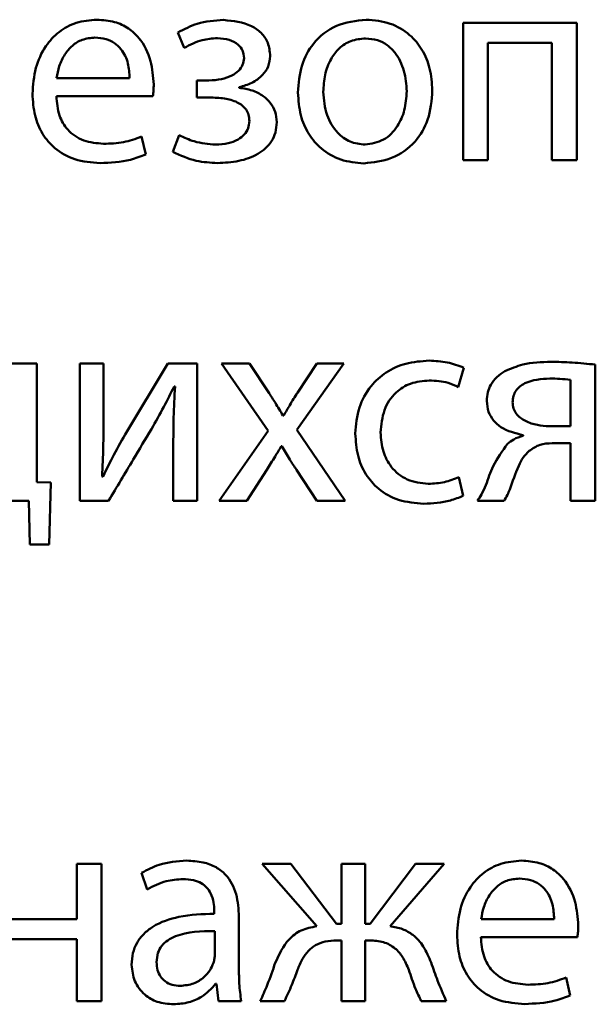
# Paper-space layout 'Лист1' of a CAD drawing. Units: millimetres. Extents: x -7324 to -2691, y -1595 to 3196.
# Drawn here: x -3337 to -3332, y 2654 to 2663 of the extents above; entities that cross this region are included whole.
import ezdxf

# ---------------------------------------------------------------- set-up
doc = ezdxf.new("R2010")
doc.units = ezdxf.units.MM

psp = doc.layouts.new('Лист1')

# ---------------------------------------------------------------- linework, layer by layer
at = {"color": 7, "linetype": 'Continuous', "lineweight": 50}
for p, q in [((-3333.6389, 2662.932), (-3333.6389, 2661.7368)), ((-3332.6511, 2662.932), (-3333.6389, 2662.932)), ((-3332.6511, 2661.7368), (-3332.6511, 2662.932)), ((-3336.1206, 2662.848), (-3336.0663, 2662.7147)), ((-3333.424, 2662.7591), (-3332.8684, 2662.7591)), ((-3333.424, 2661.7368), (-3333.424, 2662.7591)), ((-3332.8684, 2662.7591), (-3332.8684, 2661.7368)), ((-3337.1749, 2662.4505), (-3336.5402, 2662.4505)), ((-3335.9552, 2662.4307), (-3335.9552, 2662.2825)), ((-3335.8514, 2662.4307), (-3335.9552, 2662.4307)), ((-3335.5872, 2662.3665), (-3335.5872, 2662.3714)), ((-3337.1773, 2662.2949), (-3336.3377, 2662.2949)), ((-3335.9552, 2662.2825), (-3335.8465, 2662.2825)), ((-3336.3995, 2661.7862), (-3336.4365, 2661.9418)), ((-3336.1083, 2661.9541), (-3336.1651, 2661.8084)), ((-3333.6389, 2661.7368), (-3333.424, 2661.7368)), ((-3332.8684, 2661.7368), (-3332.6511, 2661.7368)), ((-3337.3481, 2659.9686), (-3337.563, 2659.9686)), ((-3337.3481, 2658.9372), (-3337.3481, 2659.9686)), ((-3336.9728, 2659.9686), (-3336.9728, 2658.7734)), ((-3336.7678, 2659.9686), (-3336.9728, 2659.9686)), ((-3336.7678, 2659.4648), (-3336.7678, 2659.9686)), ((-3336.2073, 2659.9686), (-3336.5801, 2659.3512)), ((-3335.9529, 2659.9686), (-3336.2073, 2659.9686)), ((-3335.9529, 2658.7734), (-3335.9529, 2659.9686)), ((-3335.7406, 2659.9686), (-3335.3356, 2659.3833)), ((-3335.4986, 2659.9686), (-3335.7406, 2659.9686)), ((-3335.3282, 2659.7118), (-3335.4986, 2659.9686)), ((-3335.0862, 2659.3908), (-3334.6787, 2659.9686)), ((-3334.9133, 2659.9686), (-3335.0813, 2659.7142)), ((-3334.6787, 2659.9686), (-3334.9133, 2659.9686)), ((-3332.4909, 2658.7734), (-3332.4909, 2659.9587)), ((-3333.6836, 2659.7636), (-3333.6343, 2659.9315)), ((-3332.7058, 2659.4229), (-3332.7058, 2659.8254)), ((-3336.1529, 2659.7686), (-3336.1455, 2659.7686)), ((-3335.1998, 2659.5167), (-3335.2072, 2659.5167)), ((-3335.3356, 2659.3833), (-3335.7603, 2658.7734)), ((-3334.6664, 2658.7734), (-3335.0862, 2659.3908)), ((-3332.891, 2659.4229), (-3332.7058, 2659.4229)), ((-3336.1603, 2659.2796), (-3336.1603, 2658.7734)), ((-3333.1182, 2659.3463), (-3333.1182, 2659.3389)), ((-3332.8663, 2659.2747), (-3332.7058, 2659.2747)), ((-3332.7058, 2659.2747), (-3332.7058, 2658.7734)), ((-3335.222, 2659.25), (-3335.2171, 2659.25)), ((-3335.5208, 2658.7734), (-3335.348, 2659.0426)), ((-3335.0887, 2659.0426), (-3334.9133, 2658.7734)), ((-3337.2263, 2658.9347), (-3337.3481, 2658.9372)), ((-3337.2387, 2658.3931), (-3337.2263, 2658.9347)), ((-3336.7728, 2658.9833), (-3336.7802, 2658.9858)), ((-3333.6392, 2658.8178), (-3333.6762, 2658.9808)), ((-3338.8224, 2658.7734), (-3337.4169, 2658.7734)), ((-3337.4169, 2658.7734), (-3337.407, 2658.3931)), ((-3336.9728, 2658.7734), (-3336.7234, 2658.7734)), ((-3336.1603, 2658.7734), (-3335.9529, 2658.7734)), ((-3335.7603, 2658.7734), (-3335.5208, 2658.7734)), ((-3334.9133, 2658.7734), (-3334.6664, 2658.7734)), ((-3333.5157, 2658.7734), (-3333.2836, 2658.7734)), ((-3332.7058, 2658.7734), (-3332.4909, 2658.7734)), ((-3337.407, 2658.3931), (-3337.2387, 2658.3931)), ((-3336.9997, 2655.6166), (-3336.9997, 2655.1351)), ((-3336.7848, 2655.6166), (-3336.9997, 2655.6166)), ((-3336.7848, 2654.4214), (-3336.7848, 2655.6166)), ((-3335.3871, 2655.6166), (-3334.913, 2655.0733)), ((-3335.1377, 2655.6166), (-3335.3871, 2655.6166)), ((-3334.7426, 2655.0955), (-3335.1377, 2655.6166)), ((-3334.4907, 2655.6166), (-3334.6981, 2655.6166)), ((-3334.6981, 2655.6166), (-3334.6981, 2655.0955)), ((-3334.4907, 2655.0955), (-3334.4907, 2655.6166)), ((-3334.0536, 2655.6166), (-3334.4487, 2655.0955)), ((-3334.2759, 2655.0733), (-3333.8042, 2655.6166)), ((-3333.8042, 2655.6166), (-3334.0536, 2655.6166)), ((-3336.4366, 2655.5376), (-3336.3873, 2655.3943)), ((-3335.8045, 2655.2067), (-3335.8045, 2655.182)), ((-3335.5896, 2654.7079), (-3335.5896, 2655.1548)), ((-3336.9997, 2655.1351), (-3337.5676, 2655.1351)), ((-3334.6981, 2655.0955), (-3334.7426, 2655.0955)), ((-3334.4487, 2655.0955), (-3334.4907, 2655.0955)), ((-3333.4835, 2655.1351), (-3332.8488, 2655.1351)), ((-3335.7995, 2654.8239), (-3335.7995, 2655.0313)), ((-3333.4859, 2654.9795), (-3332.6463, 2654.9795)), ((-3337.5676, 2654.9622), (-3336.9997, 2654.9622)), ((-3336.9997, 2654.9622), (-3336.9997, 2654.4214)), ((-3334.7376, 2654.9499), (-3334.6981, 2654.9499)), ((-3334.6981, 2654.9499), (-3334.6981, 2654.4214)), ((-3334.4907, 2654.9499), (-3334.4537, 2654.9499)), ((-3334.4907, 2654.4214), (-3334.4907, 2654.9499)), ((-3335.7921, 2654.572), (-3335.7847, 2654.572)), ((-3335.7847, 2654.572), (-3335.7674, 2654.4214)), ((-3332.7081, 2654.4708), (-3332.7451, 2654.6264)), ((-3336.9997, 2654.4214), (-3336.7848, 2654.4214)), ((-3335.7674, 2654.4214), (-3335.5699, 2654.4214)), ((-3335.4044, 2654.4214), (-3335.1945, 2654.4214)), ((-3334.6981, 2654.4214), (-3334.4907, 2654.4214)), ((-3334.0042, 2654.4214), (-3333.7869, 2654.4214))]:
    psp.add_line(p, q, dxfattribs=at)
for points, knots in [([(-3336.8242, 2662.9592), (-3336.8854, 2662.9541), (-3337.0032, 2662.9443), (-3337.1593, 2662.8584), (-3337.2836, 2662.7232), (-3337.3692, 2662.5359), (-3337.3795, 2662.3905), (-3337.3848, 2662.3146)], [0, 0, 0, 0, 0.191289, 0.368276, 0.544288, 0.762437, 1, 1, 1, 1]), ([(-3336.3303, 2662.3961), (-3336.3356, 2662.4647), (-3336.3468, 2662.608), (-3336.4307, 2662.7798), (-3336.5491, 2662.8897), (-3336.6757, 2662.9493), (-3336.7722, 2662.9558), (-3336.8242, 2662.9592)], [0, 0, 0, 0, 0.244549, 0.511488, 0.657256, 0.815271, 1, 1, 1, 1]), ([(-3335.723, 2662.9567), (-3335.8011, 2662.9513), (-3335.9413, 2662.9415), (-3336.0655, 2662.8767), (-3336.1206, 2662.848)], [0, 0, 0, 0, 0.556911, 1, 1, 1, 1]), ([(-3335.3181, 2662.6431), (-3335.3218, 2662.6825), (-3335.3289, 2662.7567), (-3335.3931, 2662.8481), (-3335.5196, 2662.9365), (-3335.6388, 2662.9484), (-3335.723, 2662.9567)], [0, 0, 0, 0, 0.204444, 0.385808, 0.566179, 1, 1, 1, 1]), ([(-3334.4834, 2662.9592), (-3334.5721, 2662.9495), (-3334.746, 2662.9304), (-3334.9447, 2662.7709), (-3335.0584, 2662.5581), (-3335.0699, 2662.4058), (-3335.0761, 2662.3245)], [0, 0, 0, 0, 0.2713085, 0.5319385, 0.7503744, 1, 1, 1, 1]), ([(-3333.908, 2662.3443), (-3333.9121, 2662.4089), (-3333.9201, 2662.5322), (-3333.99, 2662.7), (-3334.1053, 2662.8398), (-3334.2754, 2662.9411), (-3334.4123, 2662.953), (-3334.4834, 2662.9592)], [0, 0, 0, 0, 0.204837, 0.391139, 0.56734, 0.775104, 1, 1, 1, 1]), ([(-3336.8415, 2662.8036), (-3336.8792, 2662.8001), (-3336.9508, 2662.7934), (-3337.0414, 2662.7365), (-3337.109, 2662.6558), (-3337.1556, 2662.5584), (-3337.1686, 2662.4857), (-3337.1749, 2662.4505)], [0, 0, 0, 0, 0.21082, 0.400234, 0.584719, 0.799269, 1, 1, 1, 1]), ([(-3336.5402, 2662.4505), (-3336.5427, 2662.4935), (-3336.5478, 2662.583), (-3336.5977, 2662.6911), (-3336.6703, 2662.7602), (-3336.749, 2662.7975), (-3336.809, 2662.8015), (-3336.8415, 2662.8036)], [0, 0, 0, 0, 0.246038, 0.512325, 0.65721, 0.814684, 1, 1, 1, 1]), ([(-3336.0663, 2662.7147), (-3336.0148, 2662.7409), (-3335.9235, 2662.7874), (-3335.8218, 2662.7952), (-3335.7774, 2662.7986)], [0, 0, 0, 0, 0.564034, 1, 1, 1, 1]), ([(-3335.7774, 2662.7986), (-3335.7423, 2662.7962), (-3335.6774, 2662.7917), (-3335.5994, 2662.7506), (-3335.5526, 2662.6913), (-3335.5477, 2662.6479), (-3335.5452, 2662.6258)], [0, 0, 0, 0, 0.32514, 0.600176, 0.796766, 1, 1, 1, 1]), ([(-3334.4883, 2662.7962), (-3334.5323, 2662.7921), (-3334.6161, 2662.7844), (-3334.722, 2662.7147), (-3334.7987, 2662.6117), (-3334.8473, 2662.4803), (-3334.8533, 2662.3819), (-3334.8563, 2662.3319)], [0, 0, 0, 0, 0.197878, 0.376251, 0.554452, 0.773774, 1, 1, 1, 1]), ([(-3334.1303, 2662.3369), (-3334.135, 2662.3963), (-3334.1445, 2662.5155), (-3334.2115, 2662.6553), (-3334.2987, 2662.7418), (-3334.3867, 2662.7882), (-3334.4533, 2662.7935), (-3334.4883, 2662.7962)], [0, 0, 0, 0, 0.274436, 0.551217, 0.693392, 0.839028, 1, 1, 1, 1]), ([(-3335.5452, 2662.6258), (-3335.5477, 2662.6056), (-3335.5528, 2662.5643), (-3335.5931, 2662.5111), (-3335.6558, 2662.4673), (-3335.7447, 2662.4364), (-3335.814, 2662.4327), (-3335.8514, 2662.4307)], [0, 0, 0, 0, 0.150733, 0.306701, 0.481381, 0.720369, 1, 1, 1, 1]), ([(-3335.5872, 2662.3714), (-3335.5497, 2662.3822), (-3335.475, 2662.4036), (-3335.3877, 2662.4687), (-3335.3287, 2662.5515), (-3335.3217, 2662.6122), (-3335.3181, 2662.6431)], [0, 0, 0, 0, 0.2819213, 0.5618944, 0.7769197, 1, 1, 1, 1]), ([(-3336.3377, 2662.2949), (-3336.3357, 2662.3111), (-3336.3317, 2662.3447), (-3336.3308, 2662.3785), (-3336.3303, 2662.3961)], [0, 0, 0, 0, 0.480468, 1, 1, 1, 1]), ([(-3335.2613, 2662.0677), (-3335.264, 2662.0986), (-3335.2692, 2662.1585), (-3335.3138, 2662.2379), (-3335.3826, 2662.3024), (-3335.4761, 2662.3499), (-3335.5494, 2662.3609), (-3335.5872, 2662.3665)], [0, 0, 0, 0, 0.189406, 0.366906, 0.545254, 0.765549, 1, 1, 1, 1]), ([(-3337.3848, 2662.3146), (-3337.3809, 2662.2511), (-3337.3735, 2662.1299), (-3337.3055, 2661.9646), (-3337.1893, 2661.8266), (-3337.0132, 2661.7285), (-3336.8719, 2661.7178), (-3336.797, 2661.7121)], [0, 0, 0, 0, 0.200677, 0.382438, 0.555282, 0.764316, 1, 1, 1, 1]), ([(-3336.7674, 2661.88), (-3336.8262, 2661.8849), (-3336.9411, 2661.8944), (-3337.0812, 2661.9889), (-3337.1634, 2662.132), (-3337.1724, 2662.2373), (-3337.1773, 2662.2949)], [0, 0, 0, 0, 0.266764, 0.52126, 0.737799, 1, 1, 1, 1]), ([(-3335.8465, 2662.2825), (-3335.8029, 2662.2811), (-3335.7206, 2662.2785), (-3335.6227, 2662.2528), (-3335.5602, 2662.2153), (-3335.5251, 2662.1787), (-3335.502, 2662.1314), (-3335.4996, 2662.0962), (-3335.4983, 2662.0776)], [0, 0, 0, 0, 0.2890669, 0.5453628, 0.6594854, 0.7676909, 0.8775676, 1, 1, 1, 1]), ([(-3335.0761, 2662.3245), (-3335.0717, 2662.2583), (-3335.0634, 2662.1328), (-3334.9901, 2661.9635), (-3334.8723, 2661.8259), (-3334.7047, 2661.7277), (-3334.5715, 2661.7157), (-3334.5032, 2661.7096)], [0, 0, 0, 0, 0.210624, 0.399661, 0.576935, 0.783167, 1, 1, 1, 1]), ([(-3334.8563, 2662.3319), (-3334.8505, 2662.2632), (-3334.8395, 2662.1341), (-3334.7491, 2661.9814), (-3334.627, 2661.8884), (-3334.5381, 2661.8779), (-3334.4933, 2661.8726)], [0, 0, 0, 0, 0.315477, 0.592711, 0.794765, 1, 1, 1, 1]), ([(-3334.5032, 2661.7096), (-3334.4212, 2661.7184), (-3334.2548, 2661.7362), (-3334.0532, 2661.8815), (-3333.9271, 2662.0968), (-3333.9147, 2662.257), (-3333.908, 2662.3443)], [0, 0, 0, 0, 0.251334, 0.50974, 0.732976, 1, 1, 1, 1]), ([(-3334.4933, 2661.8726), (-3334.4374, 2661.8814), (-3334.324, 2661.8993), (-3334.2074, 2662.0249), (-3334.1414, 2662.175), (-3334.1341, 2662.2809), (-3334.1303, 2662.3369)], [0, 0, 0, 0, 0.253916, 0.515151, 0.743764, 1, 1, 1, 1]), ([(-3335.4983, 2662.0776), (-3335.5005, 2662.0562), (-3335.5049, 2662.0135), (-3335.542, 2661.9571), (-3335.6018, 2661.9107), (-3335.688, 2661.8783), (-3335.7556, 2661.8746), (-3335.7922, 2661.8726)], [0, 0, 0, 0, 0.160184, 0.319511, 0.491941, 0.724962, 1, 1, 1, 1]), ([(-3335.7774, 2661.7121), (-3335.7147, 2661.7155), (-3335.593, 2661.722), (-3335.4242, 2661.7803), (-3335.3143, 2661.8759), (-3335.2674, 2661.9796), (-3335.2634, 2662.0374), (-3335.2613, 2662.0677)], [0, 0, 0, 0, 0.2687997, 0.5215128, 0.7527759, 0.8705167, 1, 1, 1, 1]), ([(-3336.4365, 2661.9418), (-3336.4884, 2661.9231), (-3336.5953, 2661.8847), (-3336.7089, 2661.8816), (-3336.7674, 2661.88)], [0, 0, 0, 0, 0.48519, 1, 1, 1, 1]), ([(-3335.7922, 2661.8726), (-3335.8559, 2661.878), (-3335.9662, 2661.8873), (-3336.0661, 2661.9343), (-3336.1083, 2661.9541)], [0, 0, 0, 0, 0.577026, 1, 1, 1, 1]), ([(-3336.797, 2661.7121), (-3336.7075, 2661.7159), (-3336.5708, 2661.7216), (-3336.4435, 2661.7696), (-3336.3995, 2661.7862)], [0, 0, 0, 0, 0.654796, 1, 1, 1, 1]), ([(-3336.1651, 2661.8084), (-3336.0979, 2661.7784), (-3335.9742, 2661.723), (-3335.8391, 2661.7155), (-3335.7774, 2661.7121)], [0, 0, 0, 0, 0.542977, 1, 1, 1, 1]), ([(-3333.9355, 2659.9933), (-3334.0041, 2659.9886), (-3334.1351, 2659.9796), (-3334.3118, 2659.8997), (-3334.4565, 2659.7699), (-3334.5592, 2659.5834), (-3334.5713, 2659.4354), (-3334.5776, 2659.3586)], [0, 0, 0, 0, 0.202956, 0.387261, 0.563254, 0.773213, 1, 1, 1, 1]), ([(-3333.6343, 2659.9315), (-3333.6817, 2659.9494), (-3333.7787, 2659.9861), (-3333.8824, 2659.9909), (-3333.9355, 2659.9933)], [0, 0, 0, 0, 0.488024, 1, 1, 1, 1]), ([(-3332.8762, 2659.9834), (-3332.9594, 2659.9813), (-3333.0982, 2659.9778), (-3333.2253, 2659.9236), (-3333.2762, 2659.9019)], [0, 0, 0, 0, 0.599743, 1, 1, 1, 1]), ([(-3332.4909, 2659.9587), (-3332.558, 2659.966), (-3332.6861, 2659.9798), (-3332.8149, 2659.9822), (-3332.8762, 2659.9834)], [0, 0, 0, 0, 0.5241527, 1, 1, 1, 1]), ([(-3333.2762, 2659.9019), (-3333.3006, 2659.8861), (-3333.3491, 2659.8546), (-3333.3995, 2659.7897), (-3333.4294, 2659.7172), (-3333.4325, 2659.6682), (-3333.4342, 2659.6426)], [0, 0, 0, 0, 0.272335, 0.541038, 0.760187, 1, 1, 1, 1]), ([(-3334.3578, 2659.3685), (-3334.3519, 2659.4351), (-3334.3405, 2659.5632), (-3334.2395, 2659.7163), (-3334.0955, 2659.8067), (-3333.9909, 2659.8157), (-3333.9355, 2659.8204)], [0, 0, 0, 0, 0.286254, 0.550731, 0.761894, 1, 1, 1, 1]), ([(-3333.9355, 2659.8204), (-3333.8791, 2659.8179), (-3333.7912, 2659.814), (-3333.712, 2659.7769), (-3333.6836, 2659.7636)], [0, 0, 0, 0, 0.641249, 1, 1, 1, 1]), ([(-3332.886, 2659.8377), (-3332.9618, 2659.8333), (-3333.055, 2659.8279), (-3333.1472, 2659.7706), (-3333.1821, 2659.7337), (-3333.2056, 2659.6855), (-3333.2082, 2659.6494), (-3333.2095, 2659.6303)], [0, 0, 0, 0, 0.515581, 0.634192, 0.749099, 0.867334, 1, 1, 1, 1]), ([(-3332.7058, 2659.8254), (-3332.7365, 2659.8292), (-3332.7963, 2659.8367), (-3332.8566, 2659.8374), (-3332.886, 2659.8377)], [0, 0, 0, 0, 0.513091, 1, 1, 1, 1]), ([(-3336.3505, 2659.3982), (-3336.3142, 2659.4627), (-3336.2456, 2659.5847), (-3336.1826, 2659.7097), (-3336.1529, 2659.7686)], [0, 0, 0, 0, 0.528761, 1, 1, 1, 1]), ([(-3336.1455, 2659.7686), (-3336.1503, 2659.6786), (-3336.1589, 2659.5157), (-3336.1599, 2659.3526), (-3336.1603, 2659.2796)], [0, 0, 0, 0, 0.552735, 1, 1, 1, 1]), ([(-3335.2072, 2659.5167), (-3335.2289, 2659.5533), (-3335.2679, 2659.6191), (-3335.3096, 2659.6833), (-3335.3282, 2659.7118)], [0, 0, 0, 0, 0.554955, 1, 1, 1, 1]), ([(-3335.0813, 2659.7142), (-3335.1037, 2659.6785), (-3335.1444, 2659.6134), (-3335.1826, 2659.5468), (-3335.1998, 2659.5167)], [0, 0, 0, 0, 0.549126, 1, 1, 1, 1]), ([(-3333.4342, 2659.6426), (-3333.4313, 2659.6108), (-3333.4259, 2659.5499), (-3333.3791, 2659.4712), (-3333.2843, 2659.3843), (-3333.1869, 2659.362), (-3333.1182, 2659.3463)], [0, 0, 0, 0, 0.199849, 0.383213, 0.564816, 1, 1, 1, 1]), ([(-3333.2095, 2659.6303), (-3333.2079, 2659.6124), (-3333.205, 2659.5777), (-3333.171, 2659.5161), (-3333.0985, 2659.4629), (-3332.9972, 2659.4296), (-3332.9259, 2659.4251), (-3332.891, 2659.4229)], [0, 0, 0, 0, 0.127664, 0.246652, 0.490008, 0.750793, 1, 1, 1, 1]), ([(-3336.7802, 2658.9858), (-3336.7759, 2659.0722), (-3336.7681, 2659.2318), (-3336.7679, 2659.3915), (-3336.7678, 2659.4648)], [0, 0, 0, 0, 0.5411835, 1, 1, 1, 1]), ([(-3336.5801, 2659.3512), (-3336.6173, 2659.2844), (-3336.6847, 2659.1634), (-3336.7455, 2659.039), (-3336.7728, 2658.9833)], [0, 0, 0, 0, 0.552366, 1, 1, 1, 1]), ([(-3336.7234, 2658.7734), (-3336.6519, 2658.8934), (-3336.5278, 2659.1018), (-3336.4033, 2659.31), (-3336.3505, 2659.3982)], [0, 0, 0, 0, 0.575954, 1, 1, 1, 1]), ([(-3334.5776, 2659.3586), (-3334.5734, 2659.2942), (-3334.5655, 2659.1711), (-3334.494, 2659.0038), (-3334.3747, 2658.865), (-3334.198, 2658.7659), (-3334.0566, 2658.7546), (-3333.9824, 2658.7487)], [0, 0, 0, 0, 0.201517, 0.384658, 0.559182, 0.768629, 1, 1, 1, 1]), ([(-3333.9429, 2658.9216), (-3334.0059, 2658.9286), (-3334.1288, 2658.9422), (-3334.2676, 2659.0564), (-3334.3456, 2659.2058), (-3334.3536, 2659.3121), (-3334.3578, 2659.3685)], [0, 0, 0, 0, 0.274207, 0.535051, 0.752914, 1, 1, 1, 1]), ([(-3333.254, 2659.2697), (-3333.2991, 2659.2072), (-3333.3795, 2659.096), (-3333.4227, 2658.9661), (-3333.4417, 2658.9092)], [0, 0, 0, 0, 0.561916, 1, 1, 1, 1]), ([(-3333.1182, 2659.3389), (-3333.1467, 2659.3307), (-3333.1966, 2659.3162), (-3333.2368, 2659.2837), (-3333.254, 2659.2697)], [0, 0, 0, 0, 0.571645, 1, 1, 1, 1]), ([(-3333.0663, 2659.208), (-3333.0356, 2659.229), (-3332.9752, 2659.2702), (-3332.9022, 2659.2732), (-3332.8663, 2659.2747)], [0, 0, 0, 0, 0.5081651, 1, 1, 1, 1]), ([(-3335.348, 2659.0426), (-3335.3235, 2659.0811), (-3335.2801, 2659.1494), (-3335.2397, 2659.2194), (-3335.222, 2659.25)], [0, 0, 0, 0, 0.5631708, 1, 1, 1, 1]), ([(-3335.2171, 2659.25), (-3335.1942, 2659.2108), (-3335.1531, 2659.1406), (-3335.1084, 2659.0726), (-3335.0887, 2659.0426)], [0, 0, 0, 0, 0.558603, 1, 1, 1, 1]), ([(-3333.2342, 2658.8722), (-3333.2105, 2658.9415), (-3333.1778, 2659.0368), (-3333.1222, 2659.1519), (-3333.0845, 2659.1898), (-3333.0663, 2659.208)], [0, 0, 0, 0, 0.5802625, 0.7976282, 1, 1, 1, 1]), ([(-3333.6762, 2658.9808), (-3333.7177, 2658.9639), (-3333.8032, 2658.9291), (-3333.8955, 2658.9242), (-3333.9429, 2658.9216)], [0, 0, 0, 0, 0.486025, 1, 1, 1, 1]), ([(-3333.4417, 2658.9092), (-3333.4542, 2658.882), (-3333.4756, 2658.8349), (-3333.5038, 2658.7916), (-3333.5157, 2658.7734)], [0, 0, 0, 0, 0.579828, 1, 1, 1, 1]), ([(-3333.2836, 2658.7734), (-3333.2737, 2658.7907), (-3333.2554, 2658.8228), (-3333.2409, 2658.8567), (-3333.2342, 2658.8722)], [0, 0, 0, 0, 0.541085, 1, 1, 1, 1]), ([(-3333.9824, 2658.7487), (-3333.904, 2658.7526), (-3333.7855, 2658.7585), (-3333.6762, 2658.8028), (-3333.6392, 2658.8178)], [0, 0, 0, 0, 0.661162, 1, 1, 1, 1]), ([(-3336.044, 2655.6438), (-3336.1258, 2655.6382), (-3336.2643, 2655.6287), (-3336.3865, 2655.5641), (-3336.4366, 2655.5376)], [0, 0, 0, 0, 0.590053, 1, 1, 1, 1]), ([(-3335.5896, 2655.1548), (-3335.5931, 2655.2216), (-3335.6001, 2655.3524), (-3335.6791, 2655.507), (-3335.7903, 2655.5932), (-3335.9075, 2655.637), (-3335.9957, 2655.6414), (-3336.044, 2655.6438)], [0, 0, 0, 0, 0.262398, 0.514584, 0.65308, 0.810025, 1, 1, 1, 1]), ([(-3333.1328, 2655.6438), (-3333.194, 2655.6387), (-3333.3118, 2655.6289), (-3333.4679, 2655.543), (-3333.5922, 2655.4078), (-3333.6778, 2655.2205), (-3333.6881, 2655.0751), (-3333.6934, 2654.9992)], [0, 0, 0, 0, 0.191289, 0.368276, 0.544288, 0.762437, 1, 1, 1, 1]), ([(-3332.6389, 2655.0807), (-3332.6442, 2655.1493), (-3332.6554, 2655.2926), (-3332.7393, 2655.4644), (-3332.8577, 2655.5743), (-3332.9843, 2655.6339), (-3333.0808, 2655.6404), (-3333.1328, 2655.6438)], [0, 0, 0, 0, 0.244549, 0.511488, 0.657256, 0.815271, 1, 1, 1, 1]), ([(-3336.3873, 2655.3943), (-3336.3335, 2655.422), (-3336.2355, 2655.4725), (-3336.1257, 2655.4799), (-3336.0761, 2655.4832)], [0, 0, 0, 0, 0.548209, 1, 1, 1, 1]), ([(-3336.0761, 2655.4832), (-3336.0457, 2655.4817), (-3335.9908, 2655.479), (-3335.919, 2655.4519), (-3335.8678, 2655.4115), (-3335.8292, 2655.3545), (-3335.8076, 2655.2844), (-3335.8055, 2655.2315), (-3335.8045, 2655.2067)], [0, 0, 0, 0, 0.205714, 0.370713, 0.51165, 0.641115, 0.832332, 1, 1, 1, 1]), ([(-3333.1501, 2655.4882), (-3333.1878, 2655.4847), (-3333.2594, 2655.478), (-3333.35, 2655.4211), (-3333.4176, 2655.3404), (-3333.4642, 2655.243), (-3333.4772, 2655.1703), (-3333.4835, 2655.1351)], [0, 0, 0, 0, 0.21082, 0.400234, 0.584719, 0.799269, 1, 1, 1, 1]), ([(-3332.8488, 2655.1351), (-3332.8513, 2655.1781), (-3332.8564, 2655.2676), (-3332.9063, 2655.3757), (-3332.9789, 2655.4448), (-3333.0576, 2655.4821), (-3333.1176, 2655.4861), (-3333.1501, 2655.4882)], [0, 0, 0, 0, 0.246038, 0.512325, 0.65721, 0.814684, 1, 1, 1, 1]), ([(-3335.8045, 2655.182), (-3335.9075, 2655.1784), (-3336.0909, 2655.1721), (-3336.3017, 2655.1002), (-3336.4191, 2655.0104), (-3336.4795, 2654.9314), (-3336.5169, 2654.8385), (-3336.521, 2654.7719), (-3336.5231, 2654.7375)], [0, 0, 0, 0, 0.325613, 0.580031, 0.688153, 0.789748, 0.891407, 1, 1, 1, 1]), ([(-3334.913, 2655.0733), (-3334.9593, 2655.0646), (-3335.0489, 2655.0476), (-3335.189, 2654.9414), (-3335.2404, 2654.8279), (-3335.2735, 2654.7548)], [0, 0, 0, 0, 0.275495, 0.533621, 1, 1, 1, 1]), ([(-3333.9178, 2654.7572), (-3333.9382, 2654.8054), (-3333.9763, 2654.8951), (-3334.065, 2654.9957), (-3334.168, 2655.0548), (-3334.239, 2655.067), (-3334.2759, 2655.0733)], [0, 0, 0, 0, 0.308712, 0.575764, 0.779265, 1, 1, 1, 1]), ([(-3332.6463, 2654.9795), (-3332.6443, 2654.9957), (-3332.6403, 2655.0293), (-3332.6394, 2655.0631), (-3332.6389, 2655.0807)], [0, 0, 0, 0, 0.480468, 1, 1, 1, 1]), ([(-3335.7995, 2655.0313), (-3335.9173, 2655.03), (-3336.0608, 2655.0285), (-3336.2087, 2654.9543), (-3336.2631, 2654.9055), (-3336.2999, 2654.8393), (-3336.3038, 2654.7889), (-3336.3058, 2654.7622)], [0, 0, 0, 0, 0.538372, 0.65569, 0.765774, 0.876249, 1, 1, 1, 1]), ([(-3333.6934, 2654.9992), (-3333.6895, 2654.9357), (-3333.6821, 2654.8145), (-3333.6141, 2654.6492), (-3333.4979, 2654.5112), (-3333.3218, 2654.4131), (-3333.1805, 2654.4024), (-3333.1056, 2654.3967)], [0, 0, 0, 0, 0.200677, 0.382438, 0.555282, 0.764316, 1, 1, 1, 1]), ([(-3333.076, 2654.5646), (-3333.1348, 2654.5695), (-3333.2497, 2654.579), (-3333.3898, 2654.6735), (-3333.472, 2654.8166), (-3333.481, 2654.9219), (-3333.4859, 2654.9795)], [0, 0, 0, 0, 0.266764, 0.52126, 0.737799, 1, 1, 1, 1]), ([(-3335.0809, 2654.693), (-3335.0673, 2654.7256), (-3335.0425, 2654.7852), (-3334.9896, 2654.8596), (-3334.9226, 2654.9141), (-3334.8362, 2654.946), (-3334.7717, 2654.9486), (-3334.7376, 2654.9499)], [0, 0, 0, 0, 0.227907, 0.416983, 0.584248, 0.77983, 1, 1, 1, 1]), ([(-3334.4537, 2654.9499), (-3334.4129, 2654.9478), (-3334.3338, 2654.9436), (-3334.2319, 2654.8888), (-3334.1584, 2654.8017), (-3334.1291, 2654.7332), (-3334.1129, 2654.6955)], [0, 0, 0, 0, 0.265258, 0.514018, 0.732202, 1, 1, 1, 1]), ([(-3335.8119, 2654.7548), (-3335.8081, 2654.7677), (-3335.8013, 2654.7902), (-3335.8, 2654.8138), (-3335.7995, 2654.8239)], [0, 0, 0, 0, 0.567602, 1, 1, 1, 1]), ([(-3336.5231, 2654.7375), (-3336.5176, 2654.6892), (-3336.5064, 2654.5917), (-3336.4191, 2654.4766), (-3336.2964, 2654.4054), (-3336.2061, 2654.3981), (-3336.1576, 2654.3942)], [0, 0, 0, 0, 0.25774, 0.519183, 0.74155, 1, 1, 1, 1]), ([(-3336.3058, 2654.7622), (-3336.3043, 2654.7382), (-3336.3014, 2654.6935), (-3336.2741, 2654.6344), (-3336.2305, 2654.5893), (-3336.1706, 2654.5598), (-3336.1245, 2654.5564), (-3336.1008, 2654.5547)], [0, 0, 0, 0, 0.218668, 0.406609, 0.580382, 0.784587, 1, 1, 1, 1]), ([(-3336.1008, 2654.5547), (-3336.0608, 2654.5585), (-3335.9854, 2654.5657), (-3335.8982, 2654.6215), (-3335.8413, 2654.6861), (-3335.8215, 2654.7324), (-3335.8119, 2654.7548)], [0, 0, 0, 0, 0.31825, 0.598832, 0.805121, 1, 1, 1, 1]), ([(-3335.2735, 2654.7548), (-3335.2959, 2654.6901), (-3335.3351, 2654.5772), (-3335.3837, 2654.468), (-3335.4044, 2654.4214)], [0, 0, 0, 0, 0.572979, 1, 1, 1, 1]), ([(-3333.7869, 2654.4214), (-3333.8131, 2654.4812), (-3333.8614, 2654.5913), (-3333.9001, 2654.7052), (-3333.9178, 2654.7572)], [0, 0, 0, 0, 0.5429378, 1, 1, 1, 1]), ([(-3335.5699, 2654.4214), (-3335.5765, 2654.4722), (-3335.5889, 2654.5673), (-3335.5894, 2654.6632), (-3335.5896, 2654.7079)], [0, 0, 0, 0, 0.533477, 1, 1, 1, 1]), ([(-3335.1945, 2654.4214), (-3335.1722, 2654.4682), (-3335.13, 2654.5569), (-3335.0967, 2654.6493), (-3335.0809, 2654.693)], [0, 0, 0, 0, 0.5270184, 1, 1, 1, 1]), ([(-3334.1129, 2654.6955), (-3334.0947, 2654.6397), (-3334.064, 2654.5461), (-3334.0214, 2654.4573), (-3334.0042, 2654.4214)], [0, 0, 0, 0, 0.5959078, 1, 1, 1, 1]), ([(-3336.1576, 2654.3942), (-3336.1129, 2654.3977), (-3336.028, 2654.4044), (-3335.8957, 2654.4605), (-3335.8301, 2654.5311), (-3335.7921, 2654.572)], [0, 0, 0, 0, 0.3191178, 0.6057233, 1, 1, 1, 1]), ([(-3332.7451, 2654.6264), (-3332.797, 2654.6077), (-3332.9039, 2654.5693), (-3333.0175, 2654.5662), (-3333.076, 2654.5646)], [0, 0, 0, 0, 0.48519, 1, 1, 1, 1]), ([(-3333.1056, 2654.3967), (-3333.0161, 2654.4005), (-3332.8794, 2654.4062), (-3332.7521, 2654.4542), (-3332.7081, 2654.4708)], [0, 0, 0, 0, 0.654796, 1, 1, 1, 1])]:
    psp.add_open_spline(points, degree=3, knots=knots, dxfattribs=at)

doc.saveas('drawing.dxf')
